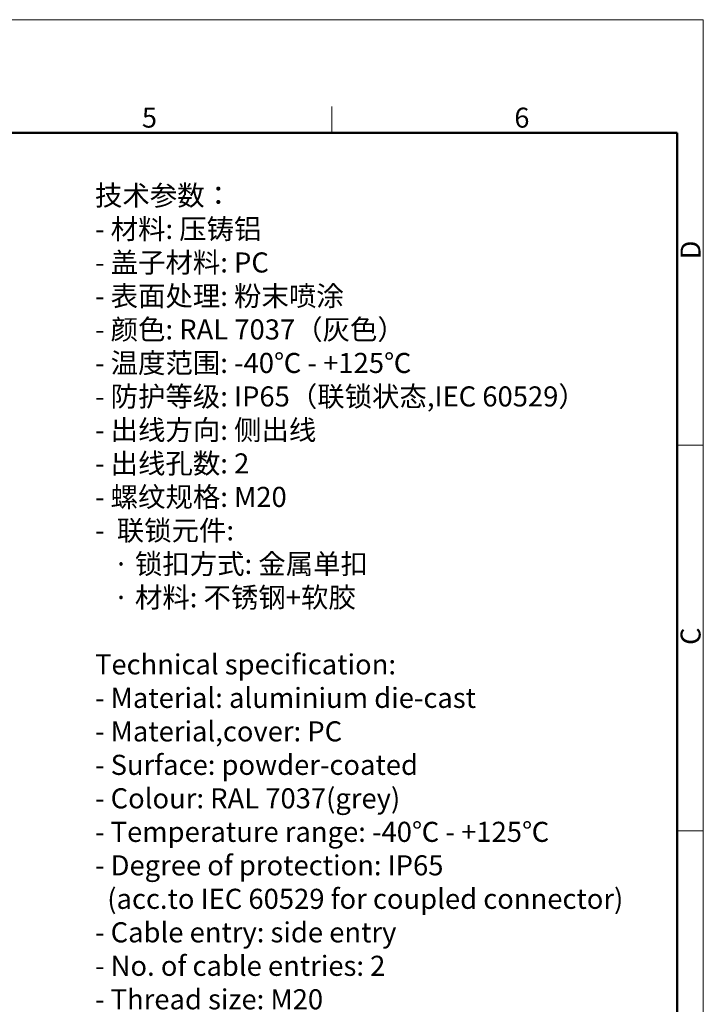
# Model space of a CAD drawing. Units: millimetres. Extents: x 1544 to 1989, y 588 to 903.
# Drawn here: x 1853 to 1989, y 707 to 903 of the extents above; entities that cross this region are included whole.
import ezdxf

# ---------------------------------------------------------------- set-up
doc = ezdxf.new("R2010")
doc.units = ezdxf.units.MM
doc.header["$LTSCALE"] = 65.395
for name, color, linetype, lineweight in [('Dim', 3, 'CONTINUOUS', 15), ('图框', 7, 'CONTINUOUS', 20), ('打标文字 @ 1', 3, 'CONTINUOUS', 20)]:
    doc.layers.add(name, color=color, linetype=linetype, lineweight=lineweight)
doc.styles.add('Romans字体', font='romans.shx', dxfattribs={"width": 0.75})

# ---------------------------------------------------------------- blocks, each defined once
blk = doc.blocks.new('A4图框-NEW')
at = {"layer": '图框', "color": 1, "lineweight": 18}
for p in [(833.41, 690.53), (1130.41, 480.53)]:
    blk.add_line(p, (1130.41, 690.53), dxfattribs=at)
at = {"layer": '图框', "color": 6}
for p, q in [((1081.09, 679.03), (1081.09, 675.53)), ((1130.41, 634.07), (1126.93, 634.07)), ((1130.41, 582.89), (1126.93, 582.89))]:
    blk.add_line(p, q, dxfattribs=at)
at = {"layer": '图框', "lineweight": 50}
for p in [(836.91, 675.53), (1126.93, 484.34)]:
    blk.add_line(p, (1126.93, 675.53), dxfattribs=at)
at = {"layer": '图框', "color": 6, "char_height": 2.65, "width": 2.5579, "attachment_point": 1, "style": 'Romans字体'}
for s, insert in [('5', (1055.9, 678.86)), ('6', (1105.33, 678.86))]:
    blk.add_mtext(s, dxfattribs=dict(at, insert=insert))
at = {"layer": '图框', "color": 6, "char_height": 2.65, "width": 2.5579, "attachment_point": 1, "rotation": 90, "style": 'Romans字体'}
for s, insert in [('D', (1127.4, 658.73)), ('C', (1127.4, 607.55))]:
    blk.add_mtext(s, dxfattribs=dict(at, insert=insert))

msp = doc.modelspace()

# ---------------------------------------------------------------- block references
at = {"layer": 'Dim', "xscale": 1.500006313482685, "yscale": 1.500006313482685, "zscale": 1.500006313482685}
msp.add_blockref('A4图框-NEW', (293.87, -132.45), dxfattribs=at)

# ---------------------------------------------------------------- texts
at = {"layer": '打标文字 @ 1', "color": 3, "insert": (1868.39, 870.36), "char_height": 4, "width": 126.9433, "attachment_point": 1, "style": 'Romans字体'}
msp.add_mtext('\\A1;{\\f仿宋_GB2312|b0|i0|c134|p49;技术参数：}\\P- {\\f仿宋_GB2312|b0|i0|c134|p49;材料}: {\\f仿宋_GB2312|b0|i0|c134|p49;压铸铝}\\P- {\\f仿宋_GB2312|b0|i0|c134|p49;盖子材料}: PC\\P- {\\f仿宋_GB2312|b0|i0|c134|p49;表面处理}: {\\f仿宋_GB2312|b0|i0|c134|p49;粉末喷涂}\\P- {\\f仿宋_GB2312|b0|i0|c134|p49;颜色}: RAL 7037{\\f仿宋_GB2312|b0|i0|c134|p49;（灰色）} \\P- {\\f仿宋_GB2312|b0|i0|c134|p49;温度范围}: -40{\\f仿宋_GB2312|b0|i0|c134|p49;℃} - +125{\\f仿宋_GB2312|b0|i0|c134|p49;℃}\\P- {\\f仿宋_GB2312|b0|i0|c134|p49;防护等级}: IP65{\\f仿宋_GB2312|b0|i0|c134|p49;（联锁状态},IEC 60529{\\f仿宋_GB2312|b0|i0|c134|p49;）}    \\P- {\\f仿宋_GB2312|b0|i0|c134|p49;出线方向}: {\\f仿宋_GB2312|b0|i0|c134|p49;侧出线}\\P- {\\f仿宋_GB2312|b0|i0|c134|p49;出线孔数}: 2\\P- {\\f仿宋_GB2312|b0|i0|c134|p49;螺纹规格}: M20\\P-  {\\f仿宋_GB2312|b0|i0|c134|p49;联锁元件}:\\P   {\\f仿宋_GB2312|b0|i0|c134|p49;·} {\\f仿宋_GB2312|b0|i0|c134|p49;锁扣方式}: {\\f仿宋_GB2312|b0|i0|c134|p49;金属单扣}\\P   {\\f仿宋_GB2312|b0|i0|c134|p49;·} {\\f仿宋_GB2312|b0|i0|c134|p49;材料}: {\\f仿宋_GB2312|b0|i0|c134|p49;不锈钢}+{\\f仿宋_GB2312|b0|i0|c134|p49;软胶}\\P\\PTechnical specification:\\P- Material: aluminium die-cast\\P- Material,cover: PC\\P- Surface: powder-coated\\P- Colour: RAL 7037(grey)\\P- Temperature range: -40{\\f仿宋_GB2312|b0|i0|c134|p49;℃} - +125{\\f仿宋_GB2312|b0|i0|c134|p49;℃}\\P- Degree of protection: IP65\\P  (acc.to IEC 60529 for coupled connector) \\P- Cable entry: side entry\\P- No. of cable entries: 2\\P- Thread size: M20\\P- Locking element:\\P   {\\f仿宋_GB2312|b0|i0|c134|p49;·} Locking type: single locking latch  \\P   {\\f仿宋_GB2312|b0|i0|c134|p49;·} material: stainless steel+TPR\\P\\P  ', dxfattribs=at)

doc.saveas('drawing.dxf')
